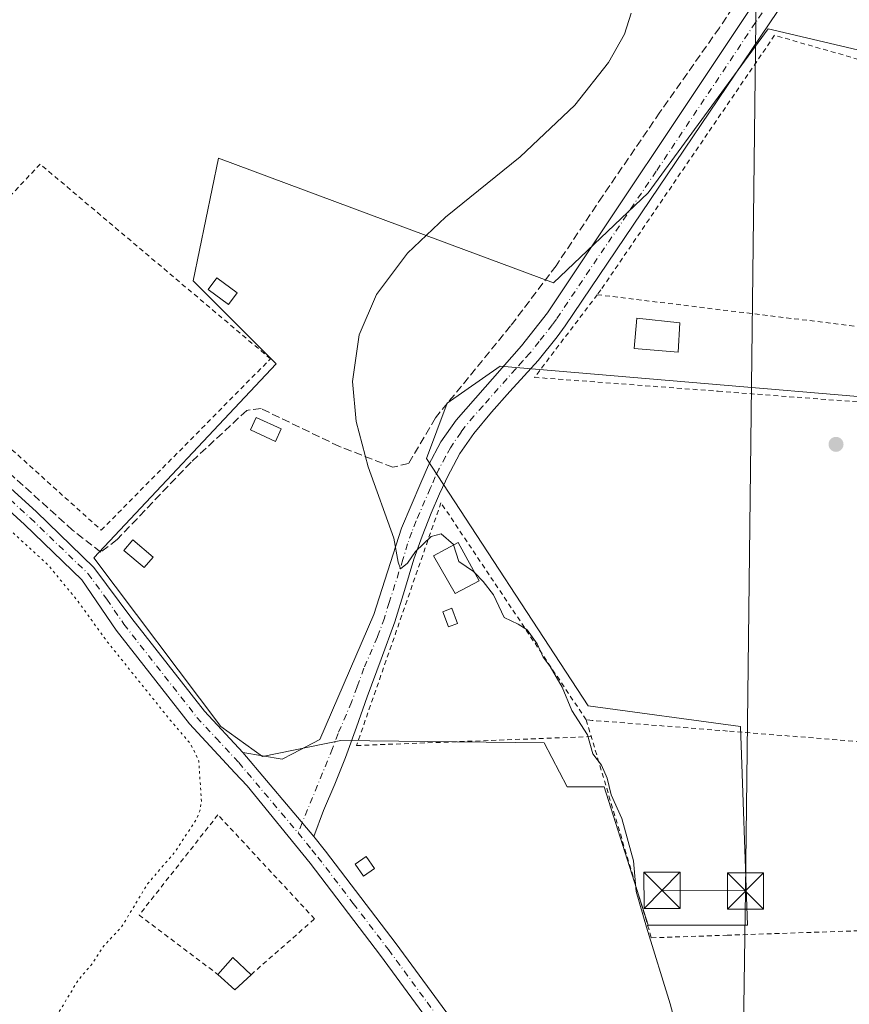
# Model space of a CAD drawing. Units: metres. Extents: x 593898 to 597345, y 4722128 to 4724489.
# Drawn here: x 595755 to 595927, y 4723184 to 4723389 of the extents above; entities that cross this region are included whole.
import ezdxf

# ---------------------------------------------------------------- set-up
doc = ezdxf.new("R2010")
doc.units = ezdxf.units.M
doc.header["$MEASUREMENT"] = 0
for name, pattern in [('DGN Style 2', [1.6480167562047852, 0.988810053722871, -0.6592067024819142]), ('DGN Style 3', [2.307223458686699, 1.648016756204785, -0.6592067024819142]), ('DGN Style 4', [2.6384748266838614, 1.318413404963828, -0.6592067024819142, 0.001648016756204785, -0.6592067024819142]), ('DGN Style 5', [1.1536117293433497, 0.4944050268614355, -0.6592067024819142])]:
    doc.linetypes.add(name, pattern=pattern)
for name, color, linetype, lineweight in [('Alambrada', 7, 'DGN Style 2', 0), ('Corriente artificial lineal', 4, 'DGN Style 3', 13), ('Cultivos herbáceos CxS', 92, 'Continuous', 0), ('Curva de nivel auxiliar depresión', 30, 'DGN Style 5', 0), ('Curva de nivel normal', 30, 'Continuous', 0), ('Edificación Cxs', 1, 'Continuous', 13), ('Edificación ligera', 1, 'Continuous', 0), ('Edificación ligera Cxs', 1, 'Continuous', 0), ('Estanque', 5, 'Continuous', 0), ('Estanque Cxs', 5, 'Continuous', 0), ('Huerta CxS', 92, 'Continuous', 0), ('Laguna Cxs', 142, 'Continuous', 13), ('Pista no pavimentada Cxs', 111, 'Continuous', 0), ('Pista no pavimentada eje', 91, 'DGN Style 4', 0), ('Punto de cota en terreno', 7, 'Continuous', 0), ('Tendido', 6, 'Continuous', 0), ('Torre de tendido puntual', 7, 'Continuous', 0), ('Valla', 7, 'DGN Style 2', 0)]:
    doc.layers.add(name, color=color, linetype=linetype, lineweight=lineweight)

# ---------------------------------------------------------------- blocks, each defined once
blk = doc.blocks.new('*U13')
at = {"layer": 'Cultivos herbáceos CxS', "color": 92, "linetype": 'Continuous', "lineweight": 0}
blk.add_polyline3d([(595972.8167000003, 4723371.9857, 341.2367999999988), (595910.0663000002, 4723386.7005, 340.6465999999928), (595885.1261, 4723352.648700001, 340.6177000000025), (595865.4619000005, 4723333.944300001, 340.3518999999943), (595830.6907000003, 4723346.894099999, 339.8831999999966), (595795.9194999998, 4723359.843900001, 339.864499999996), (595790.6432999996, 4723334.424699999, 339.7073999999994), (595807.9089000003, 4723317.1589, 339.8099999999977), (595770.0195000004, 4723276.872300001, 339.0736999999936), (595796.3970999997, 4723241.8607, 338.825800000006), (595805.0299000005, 4723235.625700001, 339.1057000000001), (595821.3367, 4723238.9827, 340.0253999999986), (595863.5421000002, 4723238.502499999, 339.8021000000008), (595868.3381000003, 4723229.390100001, 340.4042000000045), (595876.0116999998, 4723229.389900001, 339.9970999999932), (595885.1237000005, 4723200.613500001, 340.1261999999988), (595905.7468999998, 4723200.613100001, 340.3846999999951), (595904.3086999999, 4723241.859300001, 340.1564999999973), (595872.6546999998, 4723246.176100001, 340.1168000000035), (595839.0831000004, 4723297.4945, 340.4753000000055), (595843.3997, 4723309.004899999, 340.2158000000054), (595854.4307000004, 4723316.6787, 340.3586000000068), (595975.2253000002, 4723306.455900001, 342.8427999999985)], dxfattribs=at)
blk = doc.blocks.new('5PATER')
at = {"layer": 'Huerta CxS', "linetype": 'Continuous', "lineweight": 0}
h = blk.add_hatch(color=51, dxfattribs=at)
edge = h.paths.add_edge_path()
edge.add_ellipse((0, 0), major_axis=(-0.1095731443231308, -0.1110710700762829), ratio=0.9994222409660322, start_angle=0, end_angle=360)
blk = doc.blocks.new('5TTEND')
at = {"layer": 'Laguna Cxs', "color": 7, "linetype": 'Continuous', "lineweight": 0}
for p, q in [((-0.375, 0.3754), (0.375, -0.3746)), ((0.3720000000000001, 0.3784000000000001), (-0.3720000000000001, -0.3776))]:
    blk.add_line(p, q, dxfattribs=at)
at = {"layer": 'Laguna Cxs', "color": 7, "linetype": 'Continuous', "lineweight": 0, "flags": 128}
blk.add_lwpolyline([(-0.375, -0.3746), (0.375, -0.3746), (0.375, 0.3754), (-0.375, 0.3754), (-0.3720000000000001, -0.3776)], dxfattribs=at)

msp = doc.modelspace()

# ---------------------------------------------------------------- linework, layer by layer
at = {"layer": 'Alambrada', "color": 7, "linetype": 'DGN Style 2', "lineweight": 0}
for points in [[(595806.7109000003, 4723318.203199999, 340.0442999999942), (595758.8740999997, 4723358.6316, 339.9186999999947), (595726.0657000003, 4723323.6007, 339.3136999999988), (595771.5740999999, 4723282.643100001, 339.3960999999982), (595806.7109000003, 4723318.203199999, 340.0442999999942)], [(595872.2801000001, 4723243.2601, 344.415399999998), (595842.1201, 4723288.3301, 341.4066000000021), (595824.5800999999, 4723237.9301, 340.9438999999985), (595873.3201000001, 4723239.785300001, 347.4916999999987)]]:
    msp.add_polyline3d(points, dxfattribs=at)
at = {"layer": 'Corriente artificial lineal', "color": 4, "linetype": 'DGN Style 3', "lineweight": 13}
msp.add_polyline3d([(595906.5500999996, 4723396.780099999, 340.2961000000068), (595899.9301000005, 4723386.9101, 340.2168999999994), (595887.5900999998, 4723369.380100001, 340.1635999999999), (595875.7001, 4723352.0101, 340.1591000000044), (595866.0100999996, 4723337.530099999, 340.2223999999987), (595864.6501000002, 4723335.7301, 340.2180999999982), (595856.5900999998, 4723325.020099999, 340.2155999999959), (595840.9600999998, 4723305.9301, 340.380799999999), (595835.4101, 4723296.5001, 340.2465999999986), (595832.1101000002, 4723295.6801, 339.9305000000023), (595821.0401, 4723300.0101, 339.7109000000055), (595804.7901, 4723307.860099999, 339.5844999999972), (595802.1001000004, 4723307.540100001, 339.4323000000004), (595801.7901, 4723307.5001, 339.4146000000038), (595790.2301000003, 4723296.7601, 339.2455999999947), (595774.8501000004, 4723280.6801, 339.4584000000032), (595771.4600999998, 4723278.0801, 339.2090000000026), (595765.6300999997, 4723282.630100001, 339.0844999999972), (595746.9700999996, 4723299.470100001, 339.0268999999971)], dxfattribs=at)
at = {"layer": 'Cultivos herbáceos CxS', "color": 92, "linetype": 'Continuous', "lineweight": 0}
msp.add_polyline3d([(595972.8167000003, 4723371.9857, 341.2367999999988), (595910.0663000002, 4723386.7005, 340.6465999999928), (595885.1261, 4723352.648700001, 340.6177000000025), (595865.4619000005, 4723333.944300001, 340.3518999999943), (595830.6907000003, 4723346.894099999, 339.8831999999966), (595795.9194999998, 4723359.843900001, 339.864499999996), (595790.6432999996, 4723334.424699999, 339.7073999999994), (595807.9089000003, 4723317.1589, 339.8099999999977), (595770.0195000004, 4723276.872300001, 339.0736999999936), (595796.3970999997, 4723241.8607, 338.825800000006), (595805.0299000005, 4723235.625700001, 339.1057000000001), (595821.3367, 4723238.9827, 340.0253999999986), (595863.5421000002, 4723238.502499999, 339.8021000000008), (595868.3381000003, 4723229.390100001, 340.4042000000045), (595876.0116999998, 4723229.389900001, 339.9970999999932), (595885.1237000005, 4723200.613500001, 340.1261999999988), (595905.7468999998, 4723200.613100001, 340.3846999999951), (595904.3086999999, 4723241.859300001, 340.1564999999973), (595872.6546999998, 4723246.176100001, 340.1168000000035), (595839.0831000004, 4723297.4945, 340.4753000000055), (595843.3997, 4723309.004899999, 340.2158000000054), (595854.4307000004, 4723316.6787, 340.3586000000068), (595975.2253000002, 4723306.455900001, 342.8427999999985)], dxfattribs=at)
at = {"layer": 'Curva de nivel auxiliar depresión', "color": 30, "linetype": 'DGN Style 5', "lineweight": 0, "elevation": 337.5, "flags": 128}
msp.add_lwpolyline([(595736, 4723295.220100001), (595729.8099999996, 4723292.390100001), (595725.6399999997, 4723289.370100001), (595718.1799999997, 4723279.790100001), (595709.6900000004, 4723271.1501), (595705.5300000003, 4723265.600099999), (595700.1799999997, 4723260.280099999), (595696.9900000002, 4723256.360099999), (595691.9299999997, 4723250.970100001), (595687.25, 4723245.030099999), (595683.9100000003, 4723241.620100001), (595680.5700000003, 4723235.470100001), (595679.8700000001, 4723234.6501), (595679, 4723234.2601), (595677.5300000003, 4723234.4801), (595675.7199999997, 4723235.590100001), (595669.7199999997, 4723241.670100001), (595659.79, 4723249.5701), (595653.7000000002, 4723255.840100001), (595645.7199999997, 4723261.5001), (595632.7999999998, 4723272.720100001), (595628.6100000005, 4723275.4101), (595626.6200000001, 4723276.1601), (595624.4900000002, 4723276.0001), (595622.9199999999, 4723274.870100001), (595621.3700000001, 4723272.1501), (595617.9600000001, 4723261.690099999), (595612.3600000005, 4723247.870100001), (595610.3099999996, 4723241.6601), (595606.4400000004, 4723232.8101), (595597.2800000003, 4723208.3201), (595590.79, 4723193.2401), (595572.8600000005, 4723144.440099999), (595564.5899999999, 4723124.5601), (595561.5999999996, 4723115.420100001), (595557.2000000002, 4723104.920100001), (595555.79, 4723099.700099999), (595555.4800000006, 4723097.0701), (595556.6399999997, 4723090.1601), (595556.75, 4723085.3301), (595557.5599999996, 4723083.670100001), (595565.8099999996, 4723077.840100001), (595570.0099999999, 4723072.840100001), (595575.9299999997, 4723068.020099999), (595580.7000000002, 4723063.370100001), (595584, 4723058.970100001), (595590.9600000001, 4723052.040100001), (595594.7199999997, 4723049.7601), (595610.0800000001, 4723034.3101), (595614.7199999997, 4723030.7401), (595623.9800000006, 4723021.7401), (595626.29, 4723020.3201), (595628.1200000001, 4723019.620100001), (595632.9900000002, 4723019.720100001), (595633.9299999997, 4723019.4901), (595636.04, 4723017.1801), (595637.5099999999, 4723016.210100001), (595638.5999999996, 4723015.9801), (595641.9800000006, 4723016.220100001), (595643.5099999999, 4723015.470100001), (595644.1100000005, 4723014.390100001), (595644.2000000002, 4723013.4901), (595644.0099999999, 4723012.550100001), (595642.7999999998, 4723010.2301), (595642.9500000002, 4723009.0801), (595643.9100000003, 4723008.120100001), (595647.3700000001, 4723006.450099999), (595653.5099999999, 4723004.860099999), (595655.4299999997, 4723003.7501), (595656.2300000006, 4723002.4001), (595656.5899999999, 4723000.790100001), (595656.3799999999, 4722996.050100001), (595657.0099999999, 4722994.7401), (595658.1600000003, 4722993.8201), (595660.4000000004, 4722993.6501), (595661.8499999996, 4722994.3301), (595662.75, 4722995.170100001), (595665.6399999997, 4722998.8201), (595671.8399999999, 4723005.4301), (595675.3600000005, 4723010.190099999), (595682.4800000006, 4723018.380100001), (595685.54, 4723022.540100001), (595686.9600000001, 4723023.9001), (595689.1600000003, 4723025.0701), (595692.4199999999, 4723025.5701), (595695.8499999996, 4723025.300100001), (595700.6299999999, 4723024.340100001), (595704.3600000005, 4723023.200099999), (595708.2100000001, 4723022.4901), (595710.3899999997, 4723021.600099999), (595712.0700000003, 4723020.210100001), (595712.4800000006, 4723019.3301), (595712.6299999999, 4723017.840100001), (595711.8300000001, 4723015.380100001), (595706.5300000003, 4723005.610099999), (595704.4000000004, 4723000.1801), (595702.2199999997, 4722996.100099999), (595701.8600000005, 4722994.530099999), (595701.8700000001, 4722991.0601), (595701.4800000006, 4722989.440099999), (595696.2300000006, 4722978.340100001), (595696.0300000003, 4722975.840100001), (595696.6200000001, 4722974.3201), (595697.8499999996, 4722973.610099999), (595699.3099999996, 4722973.630100001), (595700.6299999999, 4722974.2401), (595701.9900000002, 4722975.440099999), (595704.7400000002, 4722979.090100001), (595712.7199999997, 4722992.0701), (595715.2000000002, 4722994.890100001), (595716.7999999998, 4722995.550100001), (595717.3200000003, 4722995.130100001), (595718.5199999996, 4722992.2301), (595723.0899999999, 4722987.2601), (595746.0599999996, 4722971.890100001), (595748.5, 4722970.5701), (595751.0599999996, 4722969.710100001), (595752.9699999997, 4722969.710100001), (595754.7100000001, 4722970.420100001), (595757.1699999999, 4722972.5801), (595764.4699999997, 4722980.5801), (595784.0300000003, 4723005.9801), (595785.7400000002, 4723009.380100001), (595786.0899999999, 4723014.800100001), (595786.6699999999, 4723016.370100001), (595789.7000000002, 4723019.120100001), (595793.1799999997, 4723019.970100001), (595794.7800000003, 4723020.7401), (595798.6100000005, 4723024.2301), (595806.4699999997, 4723035.1601), (595818.6100000005, 4723050.390100001), (595823.4400000004, 4723057.450099999), (595826.6900000004, 4723061.200099999), (595833.4600000001, 4723072.530099999), (595838.2300000006, 4723078.590100001), (595839.0300000003, 4723080.8301), (595838.9100000003, 4723082.6601), (595837.2699999996, 4723088.4301), (595836.25, 4723090.140100001), (595834.4400000004, 4723091.850099999), (595829.6299999999, 4723094.9801), (595821.3600000005, 4723101.800100001), (595811.5199999996, 4723107.920100001), (595805.79, 4723112.3301), (595801.5, 4723114.540100001), (595798.2599999999, 4723117.280099999), (595793.8700000001, 4723119.770099999), (595774.7400000002, 4723133.6801), (595766, 4723139.1801), (595757.7800000003, 4723145.090100001), (595751.4600000001, 4723148.0601), (595749.0999999996, 4723149.9101), (595744.7000000002, 4723154.5601), (595740.8799999999, 4723156.370100001), (595741.4100000003, 4723157.840100001), (595745.7000000002, 4723162.190099999), (595748.5499999998, 4723166.340100001), (595754.6299999999, 4723172.3301), (595759.9400000004, 4723178.5601), (595763.3399999999, 4723183.4901), (595766.75, 4723189.200099999), (595769.6799999997, 4723192.590100001), (595772.1699999999, 4723196.440099999), (595775.7000000002, 4723200.130100001), (595781.1799999997, 4723209.200099999), (595786.79, 4723215.7401), (595791.2800000003, 4723222.530099999), (595792.0499999998, 4723224.370100001), (595792.3700000001, 4723226.350099999), (595791.8300000001, 4723234.780099999), (595790.1299999999, 4723238.270099999), (595786.2699999996, 4723242.7501), (595772.5099999999, 4723259.880100001), (595766.75, 4723267.860099999), (595760.5, 4723275.450099999), (595743.7999999998, 4723290.710100001), (595740.29, 4723293.1801), (595736, 4723295.220100001)], dxfattribs=at)
at = {"layer": 'Curva de nivel normal', "color": 30, "linetype": 'Continuous', "lineweight": 0, "elevation": 340, "flags": 128}
for points in [[(595844.7177999998, 4723279.5736), (595844.7000000002, 4723279.630100001), (595842.1500000004, 4723281.860099999), (595840.0999999996, 4723281.350099999), (595836.8399999999, 4723278.2401), (595835.1799999997, 4723275.7601), (595833.7000000002, 4723274.5801), (595833.2000000002, 4723275.960100001), (595832.2999999998, 4723280.970100001), (595827.0099999999, 4723295.8101), (595824.4800000006, 4723305.190099999), (595823.7300000006, 4723313.530099999), (595825.1399999997, 4723323.1801), (595828.7599999999, 4723331.5601), (595835.1699999999, 4723340.1601), (595843.0300000003, 4723347.620100001), (595858.5899999999, 4723360.1501), (595869.9199999999, 4723370.8301), (595876.9299999997, 4723379.690099999), (595880.2100000001, 4723385.5801), (595881.6500000004, 4723389.920100001)], [(595849.1414999999, 4723273.7744), (595848.8600000005, 4723274.0601), (595845.8099999996, 4723276.110099999), (595844.7177999998, 4723279.5736)], [(595891.4699999997, 4723177.800100001), (595889.7199999997, 4723184.3301), (595884.79, 4723200.2501), (595882.6600000003, 4723207.600099999), (595882.0800000001, 4723213.9801), (595879.7100000001, 4723222.800100001), (595877.4500000002, 4723227.6801), (595876.6399999997, 4723231.190099999), (595875.4800000006, 4723233.850099999), (595873.6600000003, 4723236.210100001), (595872.5599999996, 4723240.170100001), (595869.3099999996, 4723245.200099999), (595867.2800000003, 4723250.040100001), (595864.7800000003, 4723254.340100001), (595863.3300000001, 4723256.270099999), (595862.0800000001, 4723259.020099999), (595860, 4723261.9301), (595858.1799999997, 4723263.110099999), (595855.2199999997, 4723264.520099999), (595853.04, 4723269.210100001), (595850.8899999997, 4723272.0001), (595849.1414999999, 4723273.7744)]]:
    msp.add_lwpolyline(points, dxfattribs=at)
at = {"layer": 'Edificación Cxs', "color": 1, "linetype": 'Continuous', "lineweight": 13}
for points in [[(595799.7801000001, 4723331.920100001, 342.0010000000038), (595798.0201000003, 4723329.5001, 341.5979999999981), (595793.8000999996, 4723332.5701, 345.0605000000069), (595795.5500999996, 4723334.9901, 343.277900000001), (595799.7801000001, 4723331.920100001, 342.0010000000038)], [(595891.7200999996, 4723325.690099999, 343.9505999999965), (595891.3901000004, 4723319.610099999, 342.9841000000015), (595882.2301000003, 4723320.380100001, 342.8935000000056), (595882.7600999996, 4723326.670100001, 342.6790000000037), (595891.7200999996, 4723325.690099999, 343.9505999999965)], [(595850.0701000001, 4723272.090100001, 342.0265999999974), (595845.1001000004, 4723269.4901, 341.8598999999958), (595840.5701000001, 4723277.300100001, 341.6824999999953), (595845.6601, 4723280.090100001, 341.9055999999982), (595850.0701000001, 4723272.090100001, 342.0265999999974)]]:
    msp.add_polyline3d(points, dxfattribs=at)
for points in [[(595799.7801000001, 4723331.920100001, 345.0605000000069), (595798.0201000003, 4723329.5001, 345.0605000000069), (595793.8000999996, 4723332.5701, 345.0605000000069), (595795.5500999996, 4723334.9901, 345.0605000000069)], [(595891.7200999996, 4723325.690099999, 343.9505999999965), (595891.3901000004, 4723319.610099999, 343.9505999999965), (595882.2301000003, 4723320.380100001, 343.9505999999965), (595882.7600999996, 4723326.670100001, 343.9505999999965)], [(595850.0701000001, 4723272.090100001, 342.0265999999974), (595845.1001000004, 4723269.4901, 342.0265999999974), (595840.5701000001, 4723277.300100001, 342.0265999999974), (595845.6601, 4723280.090100001, 342.0265999999974)]]:
    msp.add_3dface(points, dxfattribs=at)
at = {"layer": 'Edificación ligera', "color": 1, "linetype": 'Continuous', "lineweight": 0, "extrusion": (0.02567350022278751, 0.03125328544363155, 0.9991817169740894), "elevation": 163249.0101597472, "flags": 128}
msp.add_lwpolyline([(2537697.261360196, -4024542.557578272), (2537697.106575597, -4024547.208198633), (2537691.912076306, -4024546.886784147)], dxfattribs=at)
at = {"layer": 'Edificación ligera', "color": 1, "linetype": 'Continuous', "lineweight": 0, "extrusion": (0.02564907200593002, 0.02773767637399228, 0.9992861183938293), "elevation": 146629.6001542435, "flags": 128}
msp.add_lwpolyline([(2769243.243572284, -3869534.822449266), (2769243.535693806, -3869530.22465804), (2769248.330323495, -3869530.187600425)], dxfattribs=at)
at = {"layer": 'Edificación ligera', "color": 1, "linetype": 'Continuous', "lineweight": 0}
for points in [[(595808.9227999998, 4723303.643100001, 340.3530000000028), (595807.7302999999, 4723301.0592, 340.5466000000015), (595802.5708999997, 4723303.440500001, 340.9713000000047), (595803.7635000005, 4723306.0244, 340.3153000000021), (595808.9227999998, 4723303.643100001, 340.3530000000028)], [(595782.3321000002, 4723277.052400001, 340.097299999994), (595780.4780000001, 4723274.854900001, 340.3013999999966), (595776.2446, 4723278.4268, 340.6756000000024), (595778.0987999998, 4723280.624299999, 340.639599999995), (595782.3321000002, 4723277.052400001, 340.097299999994)], [(595828.3312999997, 4723212.374399999, 341.0829999999987), (595826.0294000005, 4723210.786900001, 340.5834000000032), (595824.2795000002, 4723213.3244, 340.6146000000008), (595826.5813999996, 4723214.911800001, 340.9697000000015), (595828.3312999997, 4723212.374399999, 341.0829999999987)]]:
    msp.add_polyline3d(points, dxfattribs=at)
at = {"layer": 'Edificación ligera Cxs', "color": 1, "linetype": 'Continuous', "lineweight": 0}
for points in [[(595808.9227999998, 4723303.643100001, 340.9713000000047), (595807.7302999999, 4723301.0592, 340.9713000000047), (595802.5708999997, 4723303.440500001, 340.9713000000047), (595803.7635000005, 4723306.0244, 340.9713000000047)], [(595782.3321000002, 4723277.052400001, 340.6756000000024), (595780.4780000001, 4723274.854900001, 340.6756000000024), (595776.2446, 4723278.4268, 340.6756000000024), (595778.0987999998, 4723280.624299999, 340.6756000000024)], [(595828.3312999997, 4723212.374399999, 341.0829999999987), (595826.0294000005, 4723210.786900001, 341.0829999999987), (595824.2795000002, 4723213.3244, 341.0829999999987), (595826.5813999996, 4723214.911800001, 341.0829999999987)], [(595802.6780000003, 4723190.360200001, 337.9048999999941), (595799.3442000002, 4723187.1852, 337.9048999999941), (595795.7988, 4723190.4132, 337.9048999999941), (595798.8679999998, 4723193.9056, 337.9048999999941)]]:
    msp.add_3dface(points, dxfattribs=at)
at = {"layer": 'Estanque', "color": 5, "linetype": 'Continuous', "lineweight": 0}
msp.add_polyline3d([(595845.5437000003, 4723263.244899999, 339.9305000000023), (595843.6734999996, 4723262.543600001, 339.8579000000027), (595842.4828000005, 4723265.718599999, 339.7627000000066), (595844.3531, 4723266.4199, 339.8049000000028), (595845.5437000003, 4723263.244899999, 339.9305000000023)], dxfattribs=at)
at = {"layer": 'Estanque Cxs', "color": 5, "linetype": 'Continuous', "lineweight": 0}
msp.add_3dface([(595845.5437000003, 4723263.244899999, 339.9305000000023), (595843.6734999996, 4723262.543600001, 339.8579000000027), (595842.4828000005, 4723265.718599999, 339.7627000000066), (595844.3531, 4723266.4199, 339.8049000000028)], dxfattribs=at)
at = {"layer": 'Huerta CxS', "color": 92, "linetype": 'Continuous', "lineweight": 0}
msp.add_polyline3d([(595972.8167000003, 4723371.9857, 341.2367999999988), (595975.1867000004, 4723307.506100001, 342.8693000000058), (595975.2253000002, 4723306.455900001, 342.8427999999985), (595854.4307000004, 4723316.6787, 340.3586000000068), (595843.3997, 4723309.004899999, 340.2158000000054), (595839.0831000004, 4723297.4945, 340.4753000000055), (595872.6546999998, 4723246.176100001, 340.1168000000035), (595904.3086999999, 4723241.859300001, 340.1564999999973), (595905.7468999998, 4723200.613100001, 340.3846999999951), (595885.1237000005, 4723200.613500001, 340.1261999999988), (595876.0116999998, 4723229.389900001, 339.9970999999932), (595868.3381000003, 4723229.390100001, 340.4042000000045), (595863.5421000002, 4723238.502499999, 339.8021000000008), (595821.3367, 4723238.9827, 340.0253999999986), (595805.0299000005, 4723235.625700001, 339.1057000000001), (595796.3970999997, 4723241.8607, 338.825800000006), (595770.0195000004, 4723276.872300001, 339.0736999999936), (595807.9089000003, 4723317.1589, 339.8099999999977), (595790.6432999996, 4723334.424699999, 339.7073999999994), (595795.9194999998, 4723359.843900001, 339.864499999996), (595830.6907000003, 4723346.894099999, 339.8831999999966), (595865.4619000005, 4723333.944300001, 340.3518999999943), (595885.1261, 4723352.648700001, 340.6177000000025), (595910.0663000002, 4723386.7005, 340.6465999999928)], close=True, dxfattribs=at)
msp.add_polyline3d([(595972.8167000003, 4723371.9857, 341.2367999999988), (595910.0663000002, 4723386.7005, 340.6465999999928), (595885.1261, 4723352.648700001, 340.6177000000025), (595865.4619000005, 4723333.944300001, 340.3518999999943), (595830.6907000003, 4723346.894099999, 339.8831999999966), (595795.9194999998, 4723359.843900001, 339.864499999996), (595790.6432999996, 4723334.424699999, 339.7073999999994), (595807.9089000003, 4723317.1589, 339.8099999999977), (595770.0195000004, 4723276.872300001, 339.0736999999936), (595796.3970999997, 4723241.8607, 338.825800000006), (595805.0299000005, 4723235.625700001, 339.1057000000001), (595821.3367, 4723238.9827, 340.0253999999986), (595863.5421000002, 4723238.502499999, 339.8021000000008), (595868.3381000003, 4723229.390100001, 340.4042000000045), (595876.0116999998, 4723229.389900001, 339.9970999999932), (595885.1237000005, 4723200.613500001, 340.1261999999988), (595905.7468999998, 4723200.613100001, 340.3846999999951), (595904.3086999999, 4723241.859300001, 340.1564999999973), (595872.6546999998, 4723246.176100001, 340.1168000000035), (595839.0831000004, 4723297.4945, 340.4753000000055), (595843.3997, 4723309.004899999, 340.2158000000054), (595854.4307000004, 4723316.6787, 340.3586000000068), (595975.2253000002, 4723306.455900001, 342.8427999999985)], dxfattribs=at)
at = {"layer": 'Pista no pavimentada Cxs', "color": 111, "linetype": 'Continuous', "lineweight": 0, "extrusion": (-0.01863742640488816, 0.02209956527603348, 0.9995820404307056), "elevation": 93616.17279222228, "flags": 128}
msp.add_lwpolyline([(-3500468.950367122, -3225196.915727668), (-3500468.950367122, -3225174.026855985)], dxfattribs=at)
msp.add_lwpolyline([(-3500468.950367122, -3225196.915727668), (-3500468.950367122, -3225174.026855985)], dxfattribs=at)
at = {"layer": 'Pista no pavimentada Cxs', "color": 111, "linetype": 'Continuous', "lineweight": 0}
for points in [[(595800.9401000004, 4723236.5101, 339.0371000000014), (595809.1700999998, 4723235.110099999, 339.4370999999956), (595811.3101000005, 4723236.2301, 339.6034999999974), (595816.9301000005, 4723239.1601, 340.026199999993), (595828.1901000004, 4723265.110099999, 340.1687999999995), (595833.9200999998, 4723283.020099999, 341.0106999999989), (595837.9700999996, 4723292.4801, 340.769100000005), (595839.5500999996, 4723296.1501, 340.5766000000003), (595842.1101000002, 4723300.950099999, 340.5264000000025), (595845.2600999996, 4723305.5001, 340.5546999999933), (595858.8400999998, 4723320.870100001, 340.8654999999999), (595864.2200999996, 4723327.770099999, 341.8043000000035), (595905.4501, 4723389.470100001, 341.1008000000002), (595919.9700999996, 4723411.550100001, 340.7764000000025), (595928.9001000002, 4723426.1601, 341.0611000000063), (595932.5900999998, 4723439.030099999, 341.1061000000045), (595934.1300999997, 4723454.5601, 340.9661999999953), (595936.1501000002, 4723459.420100001, 340.9113999999972), (595940.5800999999, 4723464.460100001, 340.9324000000051), (595948.4901000002, 4723468.520099999, 341.054999999993), (595958.6601, 4723472.1601, 341.4796999999962), (595961.0175000001, 4723472.5349, 341.5388999999996), (595961.5765000005, 4723472.622500001, 341.5662000000011)], [(595924.4200999998, 4723408.7301, 340.8849000000046), (595867.9401000004, 4723325.0801, 346.0240999999951), (595866.2401000002, 4723322.7401, 345.7357000000048), (595862.3300999999, 4723317.890100001, 341.8092999999935), (595859.4001000002, 4723314.640100001, 341.1022999999986), (595856.4501, 4723311.4101, 340.9446000000025), (595852.6300999997, 4723307.110099999, 341.1434000000008), (595848.9101, 4723302.710100001, 340.659799999994), (595846.0401, 4723298.550100001, 340.4762999999948), (595844.0800999999, 4723294.9001, 340.507700000002), (595843.6501000002, 4723294.090100001, 340.5216999999975), (595841.7901, 4723290.1501, 341.0341999999946), (595840.0800999999, 4723286.1501, 341.5145000000048), (595838.2100999998, 4723281.4001, 341.3714999999939), (595836.4801000003, 4723276.600099999, 340.8990000000049), (595834.5401, 4723270.110099999, 340.8852000000043), (595832.5401, 4723263.640100001, 341.016300000003), (595829.6801000005, 4723255.840100001, 340.6272000000026), (595826.8101000005, 4723248.040100001, 340.8469000000041), (595824.5701000001, 4723241.7301, 340.7445000000007), (595822.3000999996, 4723235.4301, 340.5288), (595820.0601000005, 4723229.920100001, 340.1152000000002), (595817.7301000003, 4723224.450099999, 340.0905999999959), (595815.6901000004, 4723219.020099999, 339.6987999999984), (595800.9401000004, 4723236.5101, 339.0371000000014), (595809.1700999998, 4723235.110099999, 339.4370999999956), (595811.3101000005, 4723236.2301, 339.6034999999974), (595816.9301000005, 4723239.1601, 340.026199999993), (595828.1901000004, 4723265.110099999, 340.1687999999995), (595833.9200999998, 4723283.020099999, 341.0106999999989), (595837.9700999996, 4723292.4801, 340.769100000005), (595839.5500999996, 4723296.1501, 340.5766000000003), (595842.1101000002, 4723300.950099999, 340.5264000000025), (595845.2600999996, 4723305.5001, 340.5546999999933), (595858.8400999998, 4723320.870100001, 340.8654999999999), (595864.2200999996, 4723327.770099999, 341.8043000000035), (595905.4501, 4723389.470100001, 341.1008000000002)], [(595924.4200999998, 4723408.7301, 340.8849000000046), (595867.9401000004, 4723325.0801, 346.0240999999951), (595866.2401000002, 4723322.7401, 345.7357000000048), (595862.3300999999, 4723317.890100001, 341.8092999999935), (595859.4001000002, 4723314.640100001, 341.1022999999986), (595856.4501, 4723311.4101, 340.9446000000025), (595852.6300999997, 4723307.110099999, 341.1434000000008), (595848.9101, 4723302.710100001, 340.659799999994), (595846.0401, 4723298.550100001, 340.4762999999948), (595844.0800999999, 4723294.9001, 340.507700000002), (595843.6501000002, 4723294.090100001, 340.5216999999975), (595841.7901, 4723290.1501, 341.0341999999946), (595840.0800999999, 4723286.1501, 341.5145000000048), (595838.2100999998, 4723281.4001, 341.3714999999939), (595836.4801000003, 4723276.600099999, 340.8990000000049), (595834.5401, 4723270.110099999, 340.8852000000043), (595832.5401, 4723263.640100001, 341.016300000003), (595829.6801000005, 4723255.840100001, 340.6272000000026), (595826.8101000005, 4723248.040100001, 340.8469000000041), (595824.5701000001, 4723241.7301, 340.7445000000007), (595822.3000999996, 4723235.4301, 340.5288), (595820.0601000005, 4723229.920100001, 340.1152000000002), (595817.7301000003, 4723224.450099999, 340.0905999999959), (595815.6901000004, 4723219.020099999, 339.6987999999984)], [(595654.4801000003, 4723377.2501, 339.7382999999973), (595660.5701000001, 4723372.9301, 339.2189999999973), (595700.4200999998, 4723337.780099999, 338.9817999999942), (595721.4700999996, 4723319.7501, 339.5240999999951), (595758.1001000004, 4723286.460100001, 339.0555000000023), (595770.0601000005, 4723274.920100001, 339.429099999994), (595777.9301000005, 4723264.290100001, 339.0377000000008), (595792.9901000002, 4723245.0701, 338.9780000000028), (595800.9401000004, 4723236.5101, 339.0371000000014)], [(595845.6401000004, 4723172.4901, 339.5050000000047), (595829.5900999998, 4723194.350099999, 339.332899999994), (595814.9600999998, 4723213.520099999, 339.059500000003), (595801.8800999997, 4723229.550100001, 338.8843000000052), (595799.3400999998, 4723232.280099999, 338.889599999995), (595789.9101, 4723242.440099999, 338.6953999999969), (595774.6601, 4723261.9001, 338.8853999999992), (595767.5500999996, 4723272.3201, 338.8876000000019), (595755.6300999997, 4723283.8201, 338.959400000007), (595738.2200999996, 4723299.640100001, 339.2439000000013), (595719.0800999999, 4723317.050100001, 339.4570999999996), (595698.0500999996, 4723335.0601, 338.7969000000012), (595658.7301000003, 4723367.840100001, 339.2170000000042), (595656.9801000003, 4723368.880100001, 339.257700000002), (595652.8201000001, 4723371.360099999, 339.3896999999997)], [(595721.4700999996, 4723319.7501, 339.5240999999951), (595758.1001000004, 4723286.460100001, 339.0555000000023), (595770.0601000005, 4723274.920100001, 339.429099999994), (595777.9301000005, 4723264.290100001, 339.0377000000008), (595792.9901000002, 4723245.0701, 338.9780000000028), (595800.9401000004, 4723236.5101, 339.0371000000014), (595815.6901000004, 4723219.020099999, 339.6987999999984), (595818.1401000004, 4723216.030099999, 339.8497000000062), (595832.8400999998, 4723196.780099999, 340.9866999999941), (595848.8701, 4723174.9301, 340.4590999999928)], [(595845.6401000004, 4723172.4901, 339.5050000000047), (595829.5900999998, 4723194.350099999, 339.332899999994), (595814.9600999998, 4723213.520099999, 339.059500000003), (595801.8800999997, 4723229.550100001, 338.8843000000052), (595799.3400999998, 4723232.280099999, 338.889599999995), (595789.9101, 4723242.440099999, 338.6953999999969), (595774.6601, 4723261.9001, 338.8853999999992), (595767.5500999996, 4723272.3201, 338.8876000000019), (595755.6300999997, 4723283.8201, 338.959400000007), (595738.2200999996, 4723299.640100001, 339.2439000000013)], [(595815.6901000004, 4723219.020099999, 339.6987999999984), (595818.1401000004, 4723216.030099999, 339.8497000000062), (595832.8400999998, 4723196.780099999, 340.9866999999941), (595848.8701, 4723174.9301, 340.4590999999928), (595864.5201000003, 4723154.6601, 340.3454999999958), (595873.5800999999, 4723143.5801, 340.8888000000007), (595877.7100999998, 4723131.0701, 340.8136999999988), (595877.1700999998, 4723120.690099999, 340.9116999999969), (595873.6601, 4723113.9301, 340.7485000000015), (595863.3101000005, 4723101.170100001, 340.1855000000069), (595850.1101000002, 4723082.770099999, 338.9358999999968), (595836.1001000004, 4723064.5701, 338.5852000000014), (595812.3901000004, 4723032.8201, 338.7017999999953), (595771.1201, 4722980.5701, 338.1208000000042), (595752.7100999998, 4722957.0601, 338.6429000000062), (595708.5601000005, 4722901.090100001, 337.8730999999971), (595696.3664999995, 4722884.073100001, 338.0773999999947), (595696.1743999999, 4722883.7908, 338.0774999999995)]]:
    msp.add_polyline3d(points, dxfattribs=at)
at = {"layer": 'Pista no pavimentada eje', "color": 91, "linetype": 'DGN Style 4', "lineweight": 0, "extrusion": (-0.03454042183311812, -0.0842796098383677, 0.9958433142945143), "elevation": -418312.8890850605, "flags": 128}
msp.add_lwpolyline([(-1239828.472328838, 4577298.118316512), (-1239828.472328838, 4577295.879696353)], dxfattribs=at)
at = {"layer": 'Pista no pavimentada eje', "color": 91, "linetype": 'DGN Style 4', "lineweight": 0}
for points in [[(595914.9351000005, 4723399.100099999, 341.2002000000066), (595907.4401000004, 4723388.0001, 341.1352999999945), (595886.8251, 4723357.1501, 341.3349000000017), (595866.0800999999, 4723326.425100001, 343.6894999999931), (595865.2301000003, 4723325.255100001, 343.4982000000018), (595862.5401, 4723321.8051, 341.4961999999941), (595860.5850999998, 4723319.380100001, 341.2896000000038), (595859.1201, 4723317.755100001, 341.0415999999968), (595857.6451000003, 4723316.140100001, 340.8059000000067), (595850.8551000003, 4723308.4551, 340.928899999999), (595848.9451000001, 4723306.3051, 340.7525000000023), (595847.0850999998, 4723304.1051, 340.6435000000056), (595846.2851, 4723302.9451, 340.6359999999986), (595844.7100999998, 4723300.670100001, 340.5513999999966), (595844.0751, 4723299.7501, 340.5307999999932), (595843.0950999996, 4723297.925100001, 340.5243000000046), (595841.7074999996, 4723295.3225, 340.5599999999977), (595840.9301000005, 4723293.700099999, 340.6040999999968), (595840.1401000004, 4723291.8651, 340.754700000005), (595839.8800999997, 4723291.315099999, 340.8374999999942), (595837.0000999998, 4723284.585100001, 341.2874000000011), (595836.0651000004, 4723282.210100001, 341.0434999999998), (595835.2001, 4723279.8101, 340.8282000000036), (595834.2301000003, 4723276.565099999, 340.6659000000073), (595831.3651000002, 4723267.610099999, 340.7312999999995), (595830.3651000002, 4723264.3751, 340.6097000000009), (595828.9351000005, 4723260.475099999, 340.474000000002), (595826.1201, 4723253.987500001, 340.5984999999928), (595824.6851000005, 4723250.0875, 340.569399999993), (595823.5651000004, 4723246.932499999, 340.5274000000064), (595820.7500999998, 4723240.4451, 340.5598999999929), (595819.6151000002, 4723237.295100001, 340.2985000000044), (595813.2909000004, 4723221.864900001, 339.4603000000061)], [(595653.6501000002, 4723374.3051, 339.5979999999981), (595656.6951000001, 4723372.145099999, 339.3644000000059), (595659.6501000002, 4723370.3851, 339.2439000000013), (595679.5751, 4723352.8101, 338.8904000000039), (595699.2351000002, 4723336.420100001, 338.9137000000046), (595720.2751000002, 4723318.4001, 339.5528999999952), (595724.8537, 4723314.2389, 339.573000000004), (595734.4237000003, 4723305.5339, 339.4520000000048), (595756.8651000002, 4723285.140100001, 339.001099999994), (595768.8051000005, 4723273.620100001, 339.1266000000033), (595772.7401000002, 4723268.3051, 339.0191999999952), (595776.2950999998, 4723263.095100001, 338.8996000000043), (595791.4501, 4723243.755100001, 338.8239000000031), (595795.4250999996, 4723239.475099999, 338.8660999999993), (595800.1401000004, 4723234.395099999, 338.957699999999), (595812.4455000004, 4723219.802100001, 339.2563999999985)], [(595812.4455000004, 4723219.802100001, 339.2563999999985), (595815.3251, 4723216.270099999, 339.4299000000028), (595816.5500999996, 4723214.7751, 339.4095999999991), (595823.9001000002, 4723205.1501, 339.4217000000062), (595831.2150999998, 4723195.565099999, 340.1116000000038), (595839.2301000003, 4723184.640100001, 339.8457000000053), (595847.2550999997, 4723173.710100001, 339.8589000000065)]]:
    msp.add_polyline3d(points, dxfattribs=at)
at = {"layer": 'Tendido', "color": 6, "linetype": 'Continuous', "lineweight": 0, "extrusion": (0.04326258624826031, -0.0003302678023158219, 0.999063681430914), "elevation": 24562.38913436915, "flags": 128}
msp.add_lwpolyline([(4727619.145332625, -559275.6022793396), (4727619.145332625, -559292.9493266862)], dxfattribs=at)
at = {"layer": 'Tendido', "color": 6, "linetype": 'Continuous', "lineweight": 0}
for points in [[(595905.3502000002, 4723207.744100001, 342.2263999999996), (595907.5991000002, 4723394.275699999, 341.7381000000024), (595910.4348999998, 4723564.8222, 340.8181000000041), (595912.9362000005, 4723756.672499999, 342.1012000000046), (595914.9441999998, 4723936.938300001, 343.1362999999984)], [(595891.2056, 4722155.4345, 338.0963000000047), (595891.8300000001, 4722208.218900001, 339.1065999999992), (595894.0911999998, 4722402.215, 339.6061999999947), (595896.2873000001, 4722586.539999999, 346.6518000000069), (595898.4040000001, 4722730.8969, 347.699099999998), (595900.5206000004, 4722828.052100001, 348.4054000000033), (595901.0639000004, 4722891.2489, 347.4535999999935), (595903.1012000004, 4723049.1261, 340.9265000000014), (595905.3502000002, 4723207.744100001, 342.2263999999996)]]:
    msp.add_polyline3d(points, dxfattribs=at)
at = {"layer": 'Valla', "color": 7, "linetype": 'DGN Style 2', "lineweight": 0, "extrusion": (-0.001933063909686401, 0.0002355431355146222, 0.9999981038898785), "elevation": 304.9696350003517, "flags": 128}
msp.add_lwpolyline([(595874.1223119827, 4723331.569293058), (595967.7624921321, 4723320.159292742)], dxfattribs=at)
at = {"layer": 'Valla', "color": 7, "linetype": 'DGN Style 2', "lineweight": 0}
for points in [[(595968.2100999998, 4723320.100099999, 344.469299999997), (595968.7100999998, 4723332.520099999, 343.4646000000066), (595969.9801000003, 4723368.540100001, 344.8123999999953), (595911.4101, 4723385.360099999, 341.9726999999984), (595875.3201000001, 4723332.5001, 343.3292999999976), (595874.5701000001, 4723331.5101, 344.2856000000029)], [(595874.5701000001, 4723331.5101, 344.2856000000029), (595861.5500999996, 4723314.350099999, 341.2679000000062), (595899.6700999998, 4723311.4801, 341.4094000000041), (595967.2200999996, 4723306.3101, 343.3010999999969), (595967.8000999996, 4723306.270099999, 343.4033000000054), (595968.2100999998, 4723320.100099999, 344.469299999997)], [(595950.6601, 4723236.9901, 344.047900000005), (595901.6401000004, 4723240.940099999, 342.7336000000068), (595873.5100999996, 4723243.1601, 345.0334000000003), (595872.2801000001, 4723243.2601, 344.415399999998), (595885.8201000001, 4723198.020099999, 342.7373999999982), (595901.5301000001, 4723198.5601, 341.4128000000055), (595957.3501000004, 4723200.4301, 343.1523000000016), (595970.3701, 4723200.880100001, 347.7048999999971), (595969.5201000003, 4723235.770099999, 345.4550000000018), (595966.2701000003, 4723235.860099999, 344.3392000000022), (595958.3000999996, 4723236.5101, 344.4853000000003)], [(595802.6780000003, 4723190.360200001, 337.729800000001), (595815.8806999996, 4723201.954299999, 337.9168000000063), (595795.7988, 4723223.544299999, 338.0302999999985), (595779.4474999999, 4723202.748000001, 337.8711000000039), (595795.7988, 4723190.4132, 337.9048999999941)]]:
    msp.add_polyline3d(points, dxfattribs=at)

# ---------------------------------------------------------------- block references
at = {"layer": 'Cultivos herbáceos CxS', "color": 92, "linetype": 'Continuous', "lineweight": 0}
msp.add_blockref('*U13', (0, 0), dxfattribs=at)
at = {"layer": 'Punto de cota en terreno', "color": 7, "linetype": 'Continuous', "lineweight": 0, "xscale": 10, "yscale": 10, "zscale": 10}
msp.add_blockref('5PATER', (595924.1600000003, 4723300.449999999, 340.1900000000023), dxfattribs=at)
at = {"layer": 'Torre de tendido puntual', "color": 7, "linetype": 'Continuous', "lineweight": 0, "xscale": 10, "yscale": 10, "zscale": 10}
for p in [(595888.0198999997, 4723207.876399999, 342.9768999999943), (595905.3502000002, 4723207.744100001, 342.2263999999996)]:
    msp.add_blockref('5TTEND', p, dxfattribs=at)

doc.saveas('drawing.dxf')
